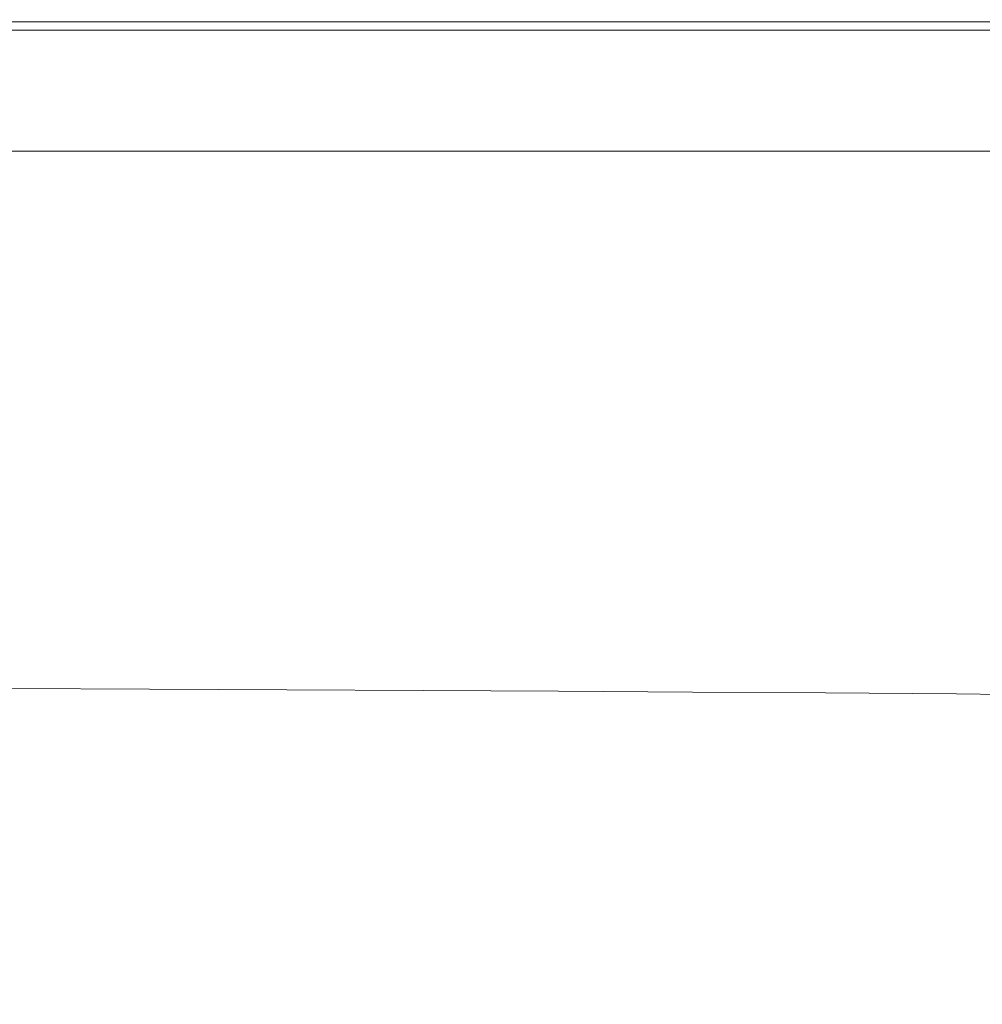
# Model space of a CAD drawing. Extents: x 471 to 1971, y -698 to -3.
# Drawn here: x 1246 to 1340, y -99 to -3 of the extents above; entities that cross this region are included whole.
import ezdxf

# ---------------------------------------------------------------- set-up
doc = ezdxf.new("R2010")
doc.units = 0
doc.header["$LTSCALE"] = 500
doc.header["$MEASUREMENT"] = 0
doc.layers.add('MILENA_CERAMIKA', color=7, linetype='Continuous')

msp = doc.modelspace()

# ---------------------------------------------------------------- linework, layer by layer
at = {"layer": 'MILENA_CERAMIKA', "lineweight": 0}
for points, invisible_edges in [([(1238.504, -2.761, 381.306), (1255.656, -2.761, 381.306), (1255.594, -3.364, 380.869), (1238.473, -3.364, 380.869)], 14), ([(1238.504, -2.761, 381.306), (1238.515, -2.56, 382.619), (1255.676, -2.56, 382.619), (1255.656, -2.761, 381.306)], 15), ([(1238.515, -2.56, 408.528), (1255.676, -2.56, 408.528), (1255.676, -2.56, 405.198), (1238.515, -2.56, 405.198)], 15), ([(1238.515, -2.56, 389.618), (1255.676, -2.56, 389.618), (1255.676, -2.56, 385.243), (1238.515, -2.56, 385.243)], 15), ([(1238.515, -2.56, 400.4), (1238.515, -2.56, 405.198), (1255.676, -2.56, 405.198), (1255.676, -2.56, 400.4)], 15), ([(1238.515, -2.56, 382.619), (1238.515, -2.56, 385.243), (1255.676, -2.56, 385.243), (1255.676, -2.56, 382.619)], 15), ([(1238.515, -2.56, 394.938), (1255.676, -2.56, 394.938), (1255.676, -2.56, 389.618), (1238.515, -2.56, 389.618)], 15), ([(1238.515, -2.56, 394.938), (1238.515, -2.56, 400.4), (1255.676, -2.56, 400.4), (1255.676, -2.56, 394.938)], 15), ([(1238.663, -3.584, 410.688), (1255.765, -3.585, 410.688), (1255.676, -2.56, 408.528), (1238.515, -2.56, 408.528)], 15), ([(1272.74, -2.761, 381.306), (1272.649, -3.364, 380.869), (1255.594, -3.364, 380.869), (1255.656, -2.761, 381.306)], 15), ([(1272.74, -2.761, 381.306), (1255.656, -2.761, 381.306), (1255.676, -2.56, 382.619), (1272.77, -2.56, 382.619)], 14), ([(1272.8, -3.586, 410.688), (1272.77, -2.56, 408.528), (1255.676, -2.56, 408.528), (1255.765, -3.585, 410.688)], 7), ([(1272.77, -2.56, 394.938), (1272.77, -2.56, 389.618), (1255.676, -2.56, 389.618), (1255.676, -2.56, 394.938)], 15), ([(1272.77, -2.56, 394.938), (1255.676, -2.56, 394.938), (1255.676, -2.56, 400.4), (1272.77, -2.56, 400.4)], 15), ([(1272.77, -2.56, 382.619), (1255.676, -2.56, 382.619), (1255.676, -2.56, 385.243), (1272.77, -2.56, 385.243)], 15), ([(1272.77, -2.56, 389.618), (1272.77, -2.56, 385.243), (1255.676, -2.56, 385.243), (1255.676, -2.56, 389.618)], 15), ([(1272.77, -2.56, 400.4), (1255.676, -2.56, 400.4), (1255.676, -2.56, 405.198), (1272.77, -2.56, 405.198)], 15), ([(1272.77, -2.56, 408.528), (1272.77, -2.56, 405.198), (1255.676, -2.56, 405.198), (1255.676, -2.56, 408.528)], 15), ([(1289.729, -2.761, 381.306), (1289.608, -3.364, 380.869), (1272.649, -3.364, 380.869), (1272.74, -2.761, 381.306)], 7), ([(1289.729, -2.761, 381.306), (1272.74, -2.761, 381.306), (1272.77, -2.56, 382.619), (1289.77, -2.56, 382.619)], 15), ([(1289.741, -3.587, 410.688), (1289.77, -2.56, 408.528), (1272.77, -2.56, 408.528), (1272.8, -3.586, 410.688)], 7), ([(1289.77, -2.56, 408.528), (1289.77, -2.56, 405.198), (1272.77, -2.56, 405.198), (1272.77, -2.56, 408.528)], 15), ([(1289.77, -2.56, 400.4), (1272.77, -2.56, 400.4), (1272.77, -2.56, 405.198), (1289.77, -2.56, 405.198)], 15), ([(1289.77, -2.56, 394.938), (1272.77, -2.56, 394.938), (1272.77, -2.56, 400.4), (1289.77, -2.56, 400.4)], 15), ([(1289.77, -2.56, 382.619), (1272.77, -2.56, 382.619), (1272.77, -2.56, 385.243), (1289.77, -2.56, 385.243)], 15), ([(1289.77, -2.56, 389.618), (1289.77, -2.56, 385.243), (1272.77, -2.56, 385.243), (1272.77, -2.56, 389.618)], 15), ([(1289.77, -2.56, 394.938), (1289.77, -2.56, 389.618), (1272.77, -2.56, 389.618), (1272.77, -2.56, 394.938)], 15), ([(1289.729, -2.761, 381.306), (1306.596, -2.761, 381.306), (1306.446, -3.364, 380.869), (1289.608, -3.364, 380.869)], 15), ([(1289.729, -2.761, 381.306), (1289.77, -2.56, 382.619), (1306.646, -2.56, 382.619), (1306.596, -2.761, 381.306)], 7), ([(1289.741, -3.587, 410.688), (1306.559, -3.588, 410.688), (1306.646, -2.56, 408.528), (1289.77, -2.56, 408.528)], 15), ([(1289.77, -2.56, 382.619), (1289.77, -2.56, 385.243), (1306.646, -2.56, 385.243), (1306.646, -2.56, 382.619)], 15), ([(1289.77, -2.56, 408.528), (1306.646, -2.56, 408.528), (1306.646, -2.56, 405.198), (1289.77, -2.56, 405.198)], 15), ([(1289.77, -2.56, 400.4), (1289.77, -2.56, 405.198), (1306.646, -2.56, 405.198), (1306.646, -2.56, 400.4)], 15), ([(1289.77, -2.56, 394.938), (1289.77, -2.56, 400.4), (1306.646, -2.56, 400.4), (1306.646, -2.56, 394.938)], 15), ([(1289.77, -2.56, 394.938), (1306.646, -2.56, 394.938), (1306.646, -2.56, 389.618), (1289.77, -2.56, 389.618)], 15), ([(1289.77, -2.56, 389.618), (1306.646, -2.56, 389.618), (1306.646, -2.56, 385.243), (1289.77, -2.56, 385.243)], 15), ([(1306.596, -2.761, 381.306), (1323.313, -2.761, 381.306), (1323.133, -3.364, 380.869), (1306.446, -3.364, 380.869)], 15), ([(1306.559, -3.588, 410.688), (1323.227, -3.59, 410.688), (1323.373, -2.56, 408.528), (1306.646, -2.56, 408.528)], 15), ([(1306.596, -2.761, 381.306), (1306.646, -2.56, 382.619), (1323.373, -2.56, 382.619), (1323.313, -2.761, 381.306)], 7), ([(1306.646, -2.56, 394.938), (1323.373, -2.56, 394.938), (1323.373, -2.56, 389.618), (1306.646, -2.56, 389.618)], 15), ([(1306.646, -2.56, 400.4), (1306.646, -2.56, 405.198), (1323.373, -2.56, 405.198), (1323.373, -2.56, 400.4)], 15), ([(1306.646, -2.56, 408.528), (1323.373, -2.56, 408.528), (1323.373, -2.56, 405.198), (1306.646, -2.56, 405.198)], 15), ([(1306.646, -2.56, 394.938), (1306.646, -2.56, 400.4), (1323.373, -2.56, 400.4), (1323.373, -2.56, 394.938)], 15), ([(1306.646, -2.56, 382.619), (1306.646, -2.56, 385.243), (1323.373, -2.56, 385.243), (1323.373, -2.56, 382.619)], 15), ([(1306.646, -2.56, 389.618), (1323.373, -2.56, 389.618), (1323.373, -2.56, 385.243), (1306.646, -2.56, 385.243)], 15), ([(1339.851, -2.761, 381.306), (1339.643, -3.364, 380.869), (1323.133, -3.364, 380.869), (1323.313, -2.761, 381.306)], 15), ([(1339.718, -3.591, 410.688), (1339.921, -2.56, 408.528), (1323.373, -2.56, 408.528), (1323.227, -3.59, 410.688)], 7), ([(1339.851, -2.761, 381.306), (1323.313, -2.761, 381.306), (1323.373, -2.56, 382.619), (1339.921, -2.56, 382.619)], 14), ([(1339.921, -2.56, 408.528), (1339.921, -2.56, 405.198), (1323.373, -2.56, 405.198), (1323.373, -2.56, 408.528)], 15), ([(1339.921, -2.56, 389.618), (1339.921, -2.56, 385.243), (1323.373, -2.56, 385.243), (1323.373, -2.56, 389.618)], 15), ([(1339.921, -2.56, 400.4), (1323.373, -2.56, 400.4), (1323.373, -2.56, 405.198), (1339.921, -2.56, 405.198)], 15), ([(1339.921, -2.56, 382.619), (1323.373, -2.56, 382.619), (1323.373, -2.56, 385.243), (1339.921, -2.56, 385.243)], 15), ([(1339.921, -2.56, 394.938), (1339.921, -2.56, 389.618), (1323.373, -2.56, 389.618), (1323.373, -2.56, 394.938)], 15), ([(1339.921, -2.56, 394.938), (1323.373, -2.56, 394.938), (1323.373, -2.56, 400.4), (1339.921, -2.56, 400.4)], 15), ([(1356.184, -2.761, 381.306), (1355.947, -3.364, 380.869), (1339.643, -3.364, 380.869), (1339.851, -2.761, 381.306)], 7), ([(1356.004, -3.593, 410.688), (1356.263, -2.56, 408.528), (1339.921, -2.56, 408.528), (1339.718, -3.591, 410.688)], 7), ([(1356.184, -2.761, 381.306), (1339.851, -2.761, 381.306), (1339.921, -2.56, 382.619), (1356.263, -2.56, 382.619)], 15), ([(1356.263, -2.56, 382.619), (1339.921, -2.56, 382.619), (1339.921, -2.56, 385.243), (1356.263, -2.56, 385.243)], 15), ([(1356.263, -2.56, 394.938), (1356.263, -2.56, 389.618), (1339.921, -2.56, 389.618), (1339.921, -2.56, 394.938)], 15), ([(1356.263, -2.56, 394.938), (1339.921, -2.56, 394.938), (1339.921, -2.56, 400.4), (1356.263, -2.56, 400.4)], 15), ([(1356.263, -2.56, 408.528), (1356.263, -2.56, 405.198), (1339.921, -2.56, 405.198), (1339.921, -2.56, 408.528)], 15), ([(1356.263, -2.56, 400.4), (1339.921, -2.56, 400.4), (1339.921, -2.56, 405.198), (1356.263, -2.56, 405.198)], 15), ([(1356.263, -2.56, 389.618), (1356.263, -2.56, 385.243), (1339.921, -2.56, 385.243), (1339.921, -2.56, 389.618)], 15), ([(1238.473, -3.364, 380.869), (1255.594, -3.364, 380.869), (1255.471, -4.57, 380.869), (1238.41, -4.57, 380.869)], 15), ([(1238.663, -3.584, 410.688), (1239.107, -6.657, 411.971), (1256.031, -6.661, 411.971), (1255.765, -3.585, 410.688)], 7), ([(1272.649, -3.364, 380.869), (1272.466, -4.57, 380.869), (1255.471, -4.57, 380.869), (1255.594, -3.364, 380.869)], 15), ([(1272.8, -3.586, 410.688), (1255.765, -3.585, 410.688), (1256.031, -6.661, 411.971), (1272.889, -6.665, 411.971)], 15), ([(1289.608, -3.364, 380.869), (1289.367, -4.57, 380.869), (1272.466, -4.57, 380.869), (1272.649, -3.364, 380.869)], 15), ([(1289.741, -3.587, 410.688), (1272.8, -3.586, 410.688), (1272.889, -6.665, 411.971), (1289.653, -6.669, 411.971)], 15), ([(1289.608, -3.364, 380.869), (1306.446, -3.364, 380.869), (1306.145, -4.57, 380.869), (1289.367, -4.57, 380.869)], 15), ([(1289.741, -3.587, 410.688), (1289.653, -6.669, 411.971), (1306.296, -6.674, 411.971), (1306.559, -3.588, 410.688)], 7), ([(1306.446, -3.364, 380.869), (1323.133, -3.364, 380.869), (1322.774, -4.57, 380.869), (1306.145, -4.57, 380.869)], 15), ([(1306.559, -3.588, 410.688), (1306.296, -6.674, 411.971), (1322.791, -6.68, 411.971), (1323.227, -3.59, 410.688)], 7), ([(1339.643, -3.364, 380.869), (1339.226, -4.57, 380.869), (1322.774, -4.57, 380.869), (1323.133, -3.364, 380.869)], 15), ([(1339.718, -3.591, 410.688), (1323.227, -3.59, 410.688), (1322.791, -6.68, 411.971), (1339.111, -6.686, 411.971)], 15), ([(1356.004, -3.593, 410.688), (1339.718, -3.591, 410.688), (1339.111, -6.686, 411.971), (1355.227, -6.693, 411.971)], 15), ([(1355.947, -3.364, 380.869), (1355.474, -4.57, 380.869), (1339.226, -4.57, 380.869), (1339.643, -3.364, 380.869)], 15), ([(1238.305, -6.58, 380.869), (1238.41, -4.57, 380.869), (1255.471, -4.57, 380.869), (1255.267, -6.58, 380.869)], 15), ([(1255.267, -6.58, 380.869), (1255.471, -4.57, 380.869), (1272.162, -6.58, 380.869), (1271.767, -9.193, 380.869)], 15), ([(1272.162, -6.58, 380.869), (1255.471, -4.57, 380.869), (1272.466, -4.57, 380.869), (1272.162, -6.58, 380.869)], 15), ([(1272.162, -6.58, 380.869), (1272.466, -4.57, 380.869), (1288.964, -6.58, 380.869), (1288.44, -9.193, 380.869)], 15), ([(1288.964, -6.58, 380.869), (1272.466, -4.57, 380.869), (1289.367, -4.57, 380.869), (1288.964, -6.58, 380.869)], 15), ([(1288.964, -6.58, 380.869), (1289.367, -4.57, 380.869), (1306.145, -4.57, 380.869), (1305.644, -6.58, 380.869)], 15), ([(1305.644, -6.58, 380.869), (1306.145, -4.57, 380.869), (1322.774, -4.57, 380.869), (1322.176, -6.58, 380.869)], 15), ([(1322.176, -6.58, 380.869), (1322.774, -4.57, 380.869), (1338.531, -6.58, 380.869), (1337.628, -9.193, 380.869)], 15), ([(1338.531, -6.58, 380.869), (1322.774, -4.57, 380.869), (1339.226, -4.57, 380.869), (1338.531, -6.58, 380.869)], 15), ([(1338.531, -6.58, 380.869), (1339.226, -4.57, 380.869), (1354.684, -6.58, 380.869), (1353.657, -9.193, 380.869)], 15), ([(1354.684, -6.58, 380.869), (1339.226, -4.57, 380.869), (1355.474, -4.57, 380.869), (1354.684, -6.58, 380.869)], 15), ([(1238.168, -9.193, 380.869), (1238.305, -6.58, 380.869), (1255.267, -6.58, 380.869), (1255, -9.193, 380.869)], 15), ([(1256.031, -6.661, 411.971), (1239.107, -6.657, 411.971), (1239.995, -12.803, 412.678), (1256.563, -12.812, 412.678)], 15), ([(1255.267, -6.58, 380.869), (1271.767, -9.193, 380.869), (1255, -9.193, 380.869), (1255.267, -6.58, 380.869)], 15), ([(1256.563, -12.812, 412.678), (1273.067, -12.822, 412.678), (1272.889, -6.665, 411.971), (1256.031, -6.661, 411.971)], 15), ([(1272.162, -6.58, 380.869), (1288.44, -9.193, 380.869), (1271.767, -9.193, 380.869), (1272.162, -6.58, 380.869)], 15), ([(1289.478, -12.834, 412.678), (1289.653, -6.669, 411.971), (1272.889, -6.665, 411.971), (1273.067, -12.822, 412.678)], 15), ([(1288.44, -9.193, 380.869), (1288.964, -6.58, 380.869), (1305.644, -6.58, 380.869), (1304.992, -9.193, 380.869)], 15), ([(1305.772, -12.847, 412.678), (1306.296, -6.674, 411.971), (1289.653, -6.669, 411.971), (1289.478, -12.834, 412.678)], 15), ([(1304.992, -9.193, 380.869), (1305.644, -6.58, 380.869), (1322.176, -6.58, 380.869), (1321.398, -9.193, 380.869)], 15), ([(1321.92, -12.861, 412.678), (1322.791, -6.68, 411.971), (1306.296, -6.674, 411.971), (1305.772, -12.847, 412.678)], 15), ([(1322.176, -6.58, 380.869), (1337.628, -9.193, 380.869), (1321.398, -9.193, 380.869), (1322.176, -6.58, 380.869)], 15), ([(1337.896, -12.875, 412.678), (1339.111, -6.686, 411.971), (1322.791, -6.68, 411.971), (1321.92, -12.861, 412.678)], 15), ([(1338.531, -6.58, 380.869), (1353.657, -9.193, 380.869), (1337.628, -9.193, 380.869), (1338.531, -6.58, 380.869)], 15), ([(1339.111, -6.686, 411.971), (1337.896, -12.875, 412.678), (1353.674, -12.892, 412.678), (1355.227, -6.693, 411.971)], 15), ([(1238.168, -9.193, 380.869), (1255, -9.193, 380.869), (1254.693, -12.207, 380.869), (1238.011, -12.207, 380.869)], 15), ([(1271.767, -9.193, 380.869), (1271.31, -12.207, 380.869), (1254.693, -12.207, 380.869), (1255, -9.193, 380.869)], 15), ([(1288.44, -9.193, 380.869), (1287.835, -12.207, 380.869), (1271.31, -12.207, 380.869), (1271.767, -9.193, 380.869)], 15), ([(1304.241, -12.207, 380.869), (1303.439, -15.423, 380.869), (1287.835, -12.207, 380.869), (1288.44, -9.193, 380.869)], 15), ([(1304.241, -12.207, 380.869), (1288.44, -9.193, 380.869), (1304.992, -9.193, 380.869), (1304.241, -12.207, 380.869)], 15), ([(1320.5, -12.207, 380.869), (1319.543, -15.423, 380.869), (1304.241, -12.207, 380.869), (1304.992, -9.193, 380.869)], 15), ([(1320.5, -12.207, 380.869), (1304.992, -9.193, 380.869), (1321.398, -9.193, 380.869), (1320.5, -12.207, 380.869)], 15), ([(1337.628, -9.193, 380.869), (1336.586, -12.207, 380.869), (1320.5, -12.207, 380.869), (1321.398, -9.193, 380.869)], 15), ([(1353.657, -9.193, 380.869), (1352.473, -12.207, 380.869), (1336.586, -12.207, 380.869), (1337.628, -9.193, 380.869)], 15), ([(1238.011, -12.207, 380.869), (1254.693, -12.207, 380.869), (1254.365, -15.423, 380.869), (1237.843, -15.423, 380.869)], 11), ([(1271.31, -12.207, 380.869), (1270.824, -15.423, 380.869), (1254.365, -15.423, 380.869), (1254.693, -12.207, 380.869)], 13), ([(1287.835, -12.207, 380.869), (1287.19, -15.423, 380.869), (1270.824, -15.423, 380.869), (1271.31, -12.207, 380.869)], 13), ([(1287.835, -12.207, 380.869), (1303.439, -15.423, 380.869), (1287.19, -15.423, 380.869), (1287.835, -12.207, 380.869)], 13), ([(1304.241, -12.207, 380.869), (1319.543, -15.423, 380.869), (1303.439, -15.423, 380.869), (1304.241, -12.207, 380.869)], 13), ([(1336.586, -12.207, 380.869), (1335.475, -15.423, 380.869), (1319.543, -15.423, 380.869), (1320.5, -12.207, 380.869)], 13), ([(1352.473, -12.207, 380.869), (1351.209, -15.423, 380.869), (1335.475, -15.423, 380.869), (1336.586, -12.207, 380.869)], 13), ([(1256.563, -12.812, 412.678), (1239.995, -12.803, 412.678), (1241.476, -23.045, 413.1), (1257.451, -23.063, 413.1)], 15), ([(1257.451, -23.063, 413.1), (1273.363, -23.084, 413.1), (1273.067, -12.822, 412.678), (1256.563, -12.812, 412.678)], 15), ([(1273.363, -23.084, 413.1), (1289.187, -23.107, 413.1), (1289.478, -12.834, 412.678), (1273.067, -12.822, 412.678)], 15), ([(1289.478, -12.834, 412.678), (1289.187, -23.107, 413.1), (1304.897, -23.133, 413.1), (1305.772, -12.847, 412.678)], 15), ([(1305.772, -12.847, 412.678), (1304.897, -23.133, 413.1), (1320.467, -23.16, 413.1), (1321.92, -12.861, 412.678)], 15), ([(1321.92, -12.861, 412.678), (1320.467, -23.16, 413.1), (1335.871, -23.191, 413.1), (1337.896, -12.875, 412.678)], 15), ([(1337.896, -12.875, 412.678), (1335.871, -23.191, 413.1), (1351.084, -23.225, 413.1), (1353.674, -12.892, 412.678)], 15), ([(1257.451, -23.063, 413.1), (1241.476, -23.045, 413.1), (1243.143, -35.539, 412.51), (1258.4, -35.568, 412.51)], 15), ([(1258.4, -35.568, 412.51), (1273.598, -35.601, 412.51), (1273.363, -23.084, 413.1), (1257.451, -23.063, 413.1)], 15), ([(1273.363, -23.084, 413.1), (1273.598, -35.601, 412.51), (1288.71, -35.638, 412.51), (1289.187, -23.107, 413.1)], 15), ([(1289.187, -23.107, 413.1), (1288.71, -35.638, 412.51), (1303.714, -35.678, 412.51), (1304.897, -23.133, 413.1)], 15), ([(1304.897, -23.133, 413.1), (1303.714, -35.678, 412.51), (1318.584, -35.723, 412.51), (1320.467, -23.16, 413.1)], 15), ([(1320.467, -23.16, 413.1), (1318.584, -35.723, 412.51), (1333.296, -35.772, 412.51), (1335.871, -23.191, 413.1)], 15), ([(1335.871, -23.191, 413.1), (1333.296, -35.772, 412.51), (1347.825, -35.825, 412.51), (1351.084, -23.225, 413.1)], 15), ([(1258.4, -35.568, 412.51), (1243.143, -35.539, 412.51), (1244.593, -48.438, 410.172), (1259.12, -48.478, 410.172)], 15), ([(1259.12, -48.478, 410.172), (1273.59, -48.523, 410.172), (1273.598, -35.601, 412.51), (1258.4, -35.568, 412.51)], 15), ([(1287.979, -48.574, 410.172), (1288.71, -35.638, 412.51), (1273.598, -35.601, 412.51), (1273.59, -48.523, 410.172)], 15), ([(1302.264, -48.629, 410.172), (1303.714, -35.678, 412.51), (1288.71, -35.638, 412.51), (1287.979, -48.574, 410.172)], 15), ([(1316.423, -48.691, 410.172), (1318.584, -35.723, 412.51), (1303.714, -35.678, 412.51), (1302.264, -48.629, 410.172)], 15), ([(1330.43, -48.757, 410.172), (1333.296, -35.772, 412.51), (1318.584, -35.723, 412.51), (1316.423, -48.691, 410.172)], 15), ([(1344.263, -48.831, 410.172), (1347.825, -35.825, 412.51), (1333.296, -35.772, 412.51), (1330.43, -48.757, 410.172)], 15), ([(1259.12, -48.478, 410.172), (1244.593, -48.438, 410.172), (1245.421, -59.896, 405.355), (1259.317, -59.946, 405.355)], 15), ([(1273.159, -60, 405.355), (1273.59, -48.523, 410.172), (1259.12, -48.478, 410.172), (1259.317, -59.946, 405.355)], 15), ([(1286.924, -60.062, 405.355), (1287.979, -48.574, 410.172), (1273.59, -48.523, 410.172), (1273.159, -60, 405.355)], 15), ([(1300.589, -60.131, 405.355), (1302.264, -48.629, 410.172), (1287.979, -48.574, 410.172), (1286.924, -60.062, 405.355)], 15), ([(1314.133, -60.205, 405.355), (1316.423, -48.691, 410.172), (1302.264, -48.629, 410.172), (1300.589, -60.131, 405.355)], 15), ([(1327.533, -60.287, 405.355), (1330.43, -48.757, 410.172), (1316.423, -48.691, 410.172), (1314.133, -60.205, 405.355)], 15), ([(1340.766, -60.378, 405.355), (1344.263, -48.831, 410.172), (1330.43, -48.757, 410.172), (1327.533, -60.287, 405.355)], 15), ([(1245.421, -59.896, 405.355), (1245.221, -68.068, 397.326), (1258.699, -68.123, 397.326), (1259.317, -59.946, 405.355)], 13), ([(1259.317, -59.946, 405.355), (1258.699, -68.123, 397.326), (1272.125, -68.184, 397.326), (1273.159, -60, 405.355)], 15), ([(1273.159, -60, 405.355), (1272.125, -68.184, 397.326), (1285.476, -68.252, 397.326), (1286.924, -60.062, 405.355)], 13), ([(1286.924, -60.062, 405.355), (1285.476, -68.252, 397.326), (1298.73, -68.327, 397.326), (1300.589, -60.131, 405.355)], 15), ([(1300.589, -60.131, 405.355), (1298.73, -68.327, 397.326), (1311.867, -68.41, 397.326), (1314.133, -60.205, 405.355)], 15), ([(1314.133, -60.205, 405.355), (1311.867, -68.41, 397.326), (1324.863, -68.5, 397.326), (1327.533, -60.287, 405.355)], 15), ([(1327.533, -60.287, 405.355), (1324.863, -68.5, 397.326), (1337.698, -68.6, 397.326), (1340.766, -60.378, 405.355)], 13), ([(1340.766, -60.378, 405.355), (1337.698, -68.6, 397.326), (1350.35, -68.708, 397.326), (1353.81, -60.475, 405.355)], 15), ([(1245.221, -68.068, 397.326), (1244.188, -73.891, 386.43), (1257.404, -73.948, 386.43), (1258.699, -68.123, 397.326)], 15), ([(1258.699, -68.123, 397.326), (1257.404, -73.948, 386.43), (1270.569, -74.012, 386.43), (1272.125, -68.184, 397.326)], 7), ([(1272.125, -68.184, 397.326), (1270.569, -74.012, 386.43), (1283.66, -74.082, 386.43), (1285.476, -68.252, 397.326)], 15), ([(1285.476, -68.252, 397.326), (1283.66, -74.082, 386.43), (1296.657, -74.161, 386.43), (1298.73, -68.327, 397.326)], 7), ([(1298.73, -68.327, 397.326), (1296.657, -74.161, 386.43), (1309.538, -74.247, 386.43), (1311.867, -68.41, 397.326)], 7), ([(1311.867, -68.41, 397.326), (1309.538, -74.247, 386.43), (1322.282, -74.342, 386.43), (1324.863, -68.5, 397.326)], 7), ([(1324.863, -68.5, 397.326), (1322.282, -74.342, 386.43), (1334.868, -74.445, 386.43), (1337.698, -68.6, 397.326)], 15), ([(1337.698, -68.6, 397.326), (1334.868, -74.445, 386.43), (1347.273, -74.558, 386.43), (1350.35, -68.708, 397.326)], 7), ([(1255.571, -78.359, 373.013), (1257.404, -73.948, 386.43), (1244.188, -73.891, 386.43), (1242.517, -78.302, 373.013)], 15), ([(1268.573, -78.423, 373.013), (1270.569, -74.012, 386.43), (1257.404, -73.948, 386.43), (1255.571, -78.359, 373.013)], 15), ([(1281.503, -78.494, 373.013), (1283.66, -74.082, 386.43), (1270.569, -74.012, 386.43), (1268.573, -78.423, 373.013)], 15), ([(1294.34, -78.573, 373.013), (1296.657, -74.161, 386.43), (1283.66, -74.082, 386.43), (1281.503, -78.494, 373.013)], 15), ([(1307.062, -78.66, 373.013), (1309.538, -74.247, 386.43), (1296.657, -74.161, 386.43), (1294.34, -78.573, 373.013)], 15), ([(1319.649, -78.756, 373.013), (1322.282, -74.342, 386.43), (1309.538, -74.247, 386.43), (1307.062, -78.66, 373.013)], 15), ([(1332.079, -78.86, 373.013), (1334.868, -74.445, 386.43), (1322.282, -74.342, 386.43), (1319.649, -78.756, 373.013)], 15), ([(1344.332, -78.973, 373.013), (1347.273, -74.558, 386.43), (1334.868, -74.445, 386.43), (1332.079, -78.86, 373.013)], 15), ([(1253.336, -82.294, 357.418), (1255.571, -78.359, 373.013), (1242.517, -78.302, 373.013), (1240.403, -82.238, 357.418)], 15), ([(1266.219, -82.358, 357.418), (1268.573, -78.423, 373.013), (1255.571, -78.359, 373.013), (1253.336, -82.294, 357.418)], 15), ([(1279.03, -82.428, 357.418), (1281.503, -78.494, 373.013), (1268.573, -78.423, 373.013), (1266.219, -82.358, 357.418)], 15), ([(1291.748, -82.507, 357.418), (1294.34, -78.573, 373.013), (1281.503, -78.494, 373.013), (1279.03, -82.428, 357.418)], 15), ([(1304.353, -82.592, 357.418), (1307.062, -78.66, 373.013), (1294.34, -78.573, 373.013), (1291.748, -82.507, 357.418)], 15), ([(1316.824, -82.686, 357.418), (1319.649, -78.756, 373.013), (1307.062, -78.66, 373.013), (1304.353, -82.592, 357.418)], 15), ([(1329.14, -82.789, 357.418), (1332.079, -78.86, 373.013), (1319.649, -78.756, 373.013), (1316.824, -82.686, 357.418)], 15), ([(1341.28, -82.902, 357.418), (1344.332, -78.973, 373.013), (1332.079, -78.86, 373.013), (1329.14, -82.789, 357.418)], 15), ([(1240.403, -82.238, 357.418), (1238.041, -86.637, 339.99), (1250.84, -86.692, 339.99), (1253.336, -82.294, 357.418)], 15), ([(1253.336, -82.294, 357.418), (1250.84, -86.692, 339.99), (1263.588, -86.755, 339.99), (1266.219, -82.358, 357.418)], 15), ([(1266.219, -82.358, 357.418), (1263.588, -86.755, 339.99), (1276.266, -86.824, 339.99), (1279.03, -82.428, 357.418)], 15), ([(1279.03, -82.428, 357.418), (1276.266, -86.824, 339.99), (1288.852, -86.902, 339.99), (1291.748, -82.507, 357.418)], 15), ([(1291.748, -82.507, 357.418), (1288.852, -86.902, 339.99), (1301.326, -86.986, 339.99), (1304.353, -82.592, 357.418)], 15), ([(1304.353, -82.592, 357.418), (1301.326, -86.986, 339.99), (1313.667, -87.08, 339.99), (1316.824, -82.686, 357.418)], 15), ([(1316.824, -82.686, 357.418), (1313.667, -87.08, 339.99), (1325.855, -87.181, 339.99), (1329.14, -82.789, 357.418)], 15), ([(1329.14, -82.789, 357.418), (1325.855, -87.181, 339.99), (1337.868, -87.292, 339.99), (1341.28, -82.902, 357.418)], 15), ([(1341.28, -82.902, 357.418), (1337.868, -87.292, 339.99), (1349.687, -87.411, 339.99), (1353.223, -83.023, 357.418)], 15), ([(1238.041, -86.637, 339.99), (1235.283, -91.922, 320.311), (1247.922, -91.976, 320.311), (1250.84, -86.692, 339.99)], 15), ([(1250.84, -86.692, 339.99), (1247.922, -91.976, 320.311), (1260.512, -92.038, 320.311), (1263.588, -86.755, 339.99)], 15), ([(1263.588, -86.755, 339.99), (1260.512, -92.038, 320.311), (1273.031, -92.106, 320.311), (1276.266, -86.824, 339.99)], 15), ([(1276.266, -86.824, 339.99), (1273.031, -92.106, 320.311), (1285.461, -92.183, 320.311), (1288.852, -86.902, 339.99)], 15), ([(1288.852, -86.902, 339.99), (1285.461, -92.183, 320.311), (1297.779, -92.266, 320.311), (1301.326, -86.986, 339.99)], 15), ([(1301.326, -86.986, 339.99), (1297.779, -92.266, 320.311), (1309.966, -92.358, 320.311), (1313.667, -87.08, 339.99)], 15), ([(1313.667, -87.08, 339.99), (1309.966, -92.358, 320.311), (1322.002, -92.458, 320.311), (1325.855, -87.181, 339.99)], 15), ([(1325.855, -87.181, 339.99), (1322.002, -92.458, 320.311), (1333.866, -92.567, 320.311), (1337.868, -87.292, 339.99)], 15), ([(1337.868, -87.292, 339.99), (1333.866, -92.567, 320.311), (1345.538, -92.684, 320.311), (1349.687, -87.411, 339.99)], 15), ([(1244.426, -98.571, 297.962), (1247.922, -91.976, 320.311), (1235.283, -91.922, 320.311), (1231.983, -98.517, 297.962)], 15), ([(1256.821, -98.632, 297.962), (1260.512, -92.038, 320.311), (1247.922, -91.976, 320.311), (1244.426, -98.571, 297.962)], 15), ([(1269.147, -98.698, 297.962), (1273.031, -92.106, 320.311), (1260.512, -92.038, 320.311), (1256.821, -98.632, 297.962)], 15), ([(1281.384, -98.772, 297.962), (1285.461, -92.183, 320.311), (1273.031, -92.106, 320.311), (1269.147, -98.698, 297.962)], 15), ([(1293.512, -98.855, 297.962), (1297.779, -92.266, 320.311), (1285.461, -92.183, 320.311), (1281.384, -98.772, 297.962)], 15), ([(1305.511, -98.944, 297.962), (1309.966, -92.358, 320.311), (1297.779, -92.266, 320.311), (1293.512, -98.855, 297.962)], 15), ([(1317.361, -99.043, 297.962), (1322.002, -92.458, 320.311), (1309.966, -92.358, 320.311), (1305.511, -98.944, 297.962)], 15), ([(1329.042, -99.15, 297.962), (1333.866, -92.567, 320.311), (1322.002, -92.458, 320.311), (1317.361, -99.043, 297.962)], 15), ([(1340.533, -99.265, 297.962), (1345.538, -92.684, 320.311), (1333.866, -92.567, 320.311), (1329.042, -99.15, 297.962)], 15), ([(1252.348, -106.958, 272.525), (1256.821, -98.632, 297.962), (1244.426, -98.571, 297.962), (1240.194, -106.899, 272.525)], 15), ([(1264.434, -107.023, 272.525), (1269.147, -98.698, 297.962), (1256.821, -98.632, 297.962), (1252.348, -106.958, 272.525)], 15), ([(1276.433, -107.096, 272.525), (1281.384, -98.772, 297.962), (1269.147, -98.698, 297.962), (1264.434, -107.023, 272.525)], 15), ([(1288.325, -107.176, 272.525), (1293.512, -98.855, 297.962), (1281.384, -98.772, 297.962), (1276.433, -107.096, 272.525)], 15), ([(1300.091, -107.263, 272.525), (1305.511, -98.944, 297.962), (1293.512, -98.855, 297.962), (1288.325, -107.176, 272.525)], 15), ([(1311.71, -107.36, 272.525), (1317.361, -99.043, 297.962), (1305.511, -98.944, 297.962), (1300.091, -107.263, 272.525)], 15)]:
    msp.add_3dface(points, dxfattribs=dict(at, invisible_edges=invisible_edges))

doc.saveas('drawing.dxf')
